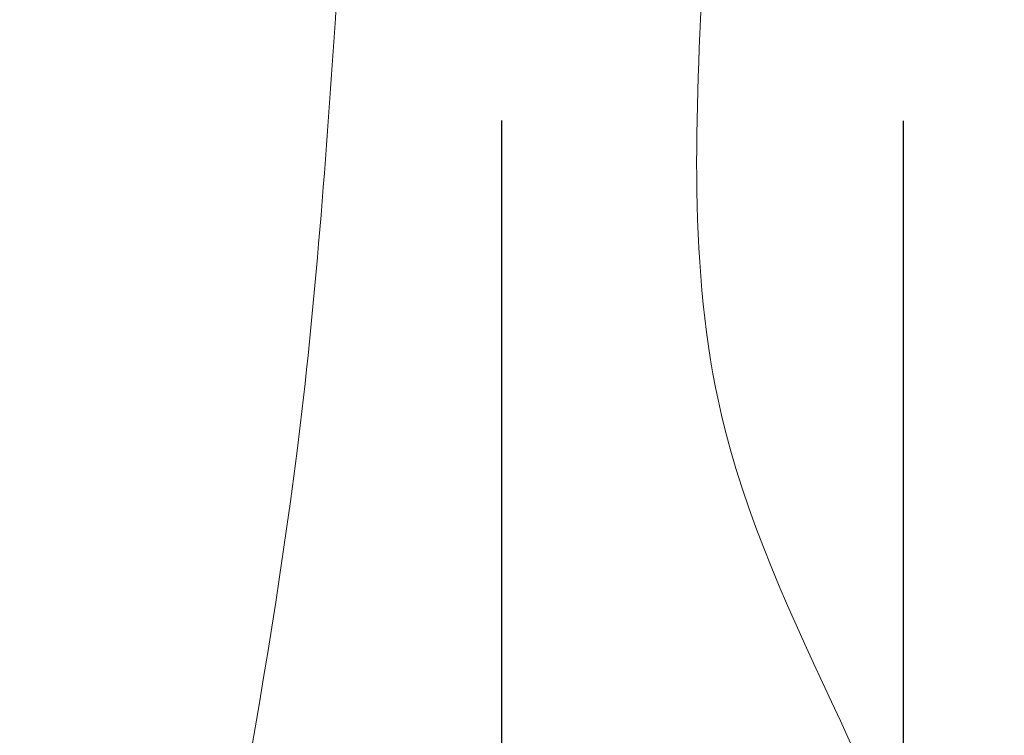
# Model space of a CAD drawing. Units: millimetres. Extents: x 1242 to 2082, y 306 to 1494.
# Drawn here: x 1475 to 1516, y 707 to 737 of the extents above; entities that cross this region are included whole.
import ezdxf

# ---------------------------------------------------------------- set-up
doc = ezdxf.new("R2010")
doc.units = ezdxf.units.MM
doc.header["$LTSCALE"] = 10
doc.layers.add('中心線', color=1, linetype='Continuous', lineweight=0)
doc.layers.add('寸法線', color=3, linetype='Continuous')
doc.styles.add('japanese', font='romans.shx', dxfattribs={"bigfont": 'bigfont.shx'})
doc.dimstyles.new('カタログS4', dxfattribs={"dimtxt": 10, "dimasz": 10, "dimexe": 0, "dimexo": 6, "dimgap": 2, "dimtad": 1, "dimdec": 0, "dimdsep": 46, "dimtxsty": 'japanese', "dimcen": 2.5, "dimadec": 0, "dimazin": 0, "dimtfac": 1, "dimtdec": 0, "dimtmove": 2, "dimatfit": 3, "dimfxl": 0, "dimtolj": 1, "dimarcsym": 0})

# ---------------------------------------------------------------- blocks, each defined once
blk = doc.blocks.new('*D29')
at = {"layer": 'Defpoints', "color": 0, "linetype": 'Continuous'}
for p in [(1494.845, 738.468), (1511.505, 738.459), (1494.845, 703.319)]:
    blk.add_point(p, dxfattribs=at)
at = {"layer": '寸法線', "color": 0, "linetype": 'Continuous', "lineweight": -2}
for p, q in [((1494.845, 732.468), (1494.845, 703.319)), ((1511.505, 732.459), (1511.505, 703.319)), ((1484.845, 703.319), (1474.845, 703.319)), ((1511.505, 703.319), (1494.845, 703.319)), ((1521.505, 703.319), (1531.505, 703.319))]:
    blk.add_line(p, q, dxfattribs=at)
at = {"layer": '寸法線', "color": 0, "linetype": 'Continuous'}
for points in [[(1484.845, 704.986), (1484.845, 701.652), (1494.845, 703.319)], [(1521.505, 704.986), (1521.505, 701.652), (1511.505, 703.319)]]:
    blk.add_solid(points, dxfattribs=at)
at = {"layer": '寸法線', "color": 0, "linetype": 'Continuous', "insert": (1535.859, 711.462), "char_height": 10, "attachment_point": 5, "style": 'japanese'}
blk.add_mtext('\\A1;G3/8', dxfattribs=at)

msp = doc.modelspace()

# ---------------------------------------------------------------- linework, layer by layer
at = {"layer": '中心線', "lineweight": 18, "ltscale": 0.1}
for points in [[(1488.061, 738.464), (1486.485, 719.813), (1481.071, 686.424), (1478.676, 661.546), (1478.343, 650.61)], [(1503.175, 738.463), (1504.102, 719.685), (1513.754, 693.89), (1511.358, 669.012), (1511.025, 658.076)]]:
    msp.add_spline(points, degree=3, dxfattribs=at)

# ---------------------------------------------------------------- dimensions: what is measured, and where the dimension line sits
at = {"layer": '寸法線', "linetype": 'Continuous'}
dim = msp.add_linear_dim(base=(1494.845, 703.319), p1=(1511.505, 738.459), p2=(1494.845, 738.468), angle=180, text='G3/8', dimstyle='カタログS4', dxfattribs=at)
dim.commit()
dim.dimension.update_dxf_attribs({"geometry": '*D29', "text_midpoint": (1535.859, 711.462), "dimtype": 160})

doc.saveas('drawing.dxf')
